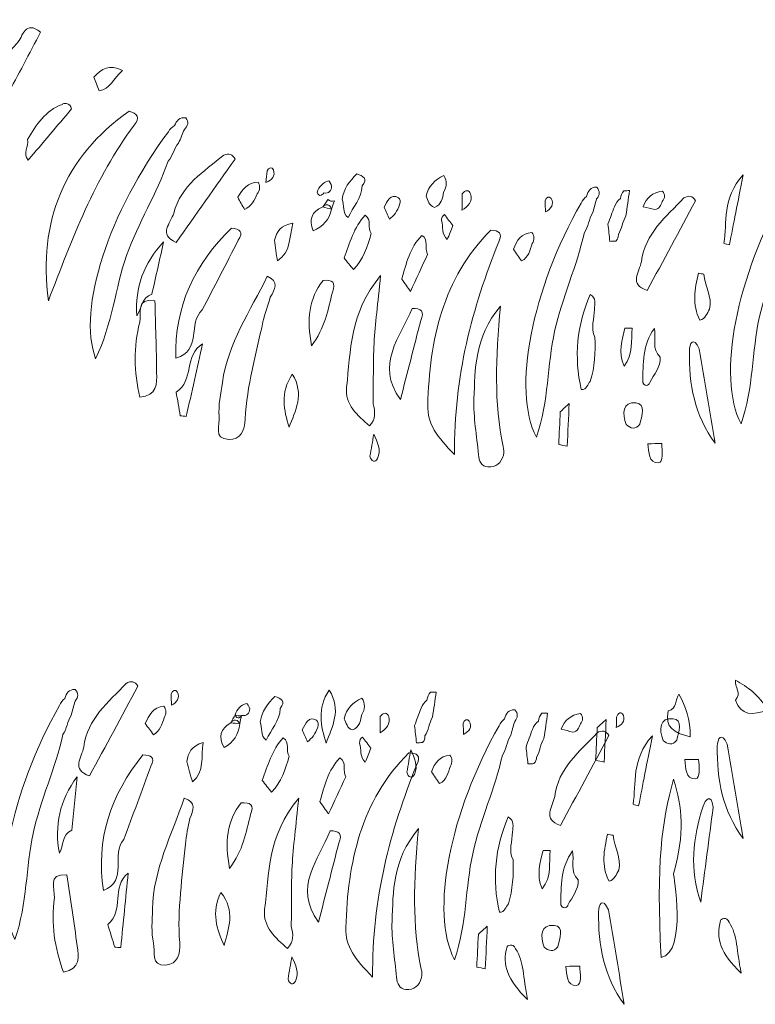
# Model space of a CAD drawing. Units: millimetres. Extents: x 20188 to 20797, y 10745 to 11507.
# Drawn here: x 20300 to 20341, y 11260 to 11314 of the extents above; entities that cross this region are included whole.
import ezdxf

# ---------------------------------------------------------------- set-up
doc = ezdxf.new("R2010")
doc.units = ezdxf.units.MM
doc.layers.add('Outline', color=254, linetype='Continuous', true_color=0xffc0fe)

msp = doc.modelspace()

# ---------------------------------------------------------------- linework, layer by layer
at = {"layer": 'Outline', "lineweight": 0}
for points, knots in [([(20299.724, 11312.683), (20298.733, 11311.665), (20298.113, 11310.448), (20297.694, 11309.072), (20298.588, 11308.662), (20298.88, 11309.26), (20299.17, 11309.793), (20299.804, 11310.958), (20300.413, 11312.136), (20301.033, 11313.309), (20300.166, 11314), (20300.074, 11313.073), (20299.724, 11312.683)], [0, 0, 0, 0, 1, 1, 1, 2, 2, 2, 3, 3, 3, 4, 4, 4, 4]), ([(20303.976, 11310.826), (20304.075, 11310.573), (20304.175, 11310.32), (20304.275, 11310.068), (20304.868, 11310.168), (20305.043, 11310.74), (20305.553, 11311.185), (20304.835, 11311.577), (20304.392, 11311.273), (20303.976, 11310.826)], [0, 0, 0, 0, 1, 1, 1, 2, 2, 2, 3, 3, 3, 3]), ([(20300.349, 11306.239), (20301.148, 11307.182), (20301.947, 11308.125), (20302.745, 11309.068), (20302.698, 11309.252), (20302.607, 11309.351), (20302.475, 11309.364), (20302.336, 11309.377), (20302.259, 11309.362), (20302.243, 11309.319), (20301.284, 11308.984), (20300.793, 11308.182), (20300.309, 11307.375), (20300.409, 11306.999), (20300.014, 11306.607), (20300.349, 11306.239)], [0, 0, 0, 0, 1, 1, 1, 2, 2, 2, 3, 3, 3, 4, 4, 4, 5, 5, 5, 5]), ([(20305.936, 11308.953), (20302.319, 11306.387), (20300.892, 11302.869), (20301.469, 11298.472), (20302.764, 11301.851), (20304.023, 11305.242), (20306.2, 11308.178), (20306.565, 11308.59), (20306.356, 11308.808), (20305.936, 11308.953)], [0, 0, 0, 0, 1, 1, 1, 2, 2, 2, 3, 3, 3, 3]), ([(20308.091, 11307.807), (20304.836, 11303.419), (20303.038, 11298.051), (20304.075, 11295.265), (20305.011, 11297.191), (20305.149, 11299.16), (20305.784, 11300.963), (20306.422, 11302.773), (20307.45, 11304.383), (20308.08, 11306.178), (20308.345, 11306.468), (20308.401, 11306.878), (20308.655, 11307.174), (20308.762, 11307.429), (20308.868, 11307.685), (20308.975, 11307.94), (20309.193, 11308.129), (20309.22, 11308.342), (20309.056, 11308.579), (20308.714, 11308.626), (20308.547, 11308.425), (20308.436, 11308.144), (20308.294, 11308.06), (20308.179, 11307.947), (20308.091, 11307.807)], [0, 0, 0, 0, 1, 1, 1, 2, 2, 2, 3, 3, 3, 4, 4, 4, 5, 5, 5, 6, 6, 6, 7, 7, 7, 8, 8, 8, 8]), ([(20311.151, 11306.517), (20310.054, 11305.6), (20308.773, 11304.84), (20308.393, 11303.307), (20308.224, 11302.75), (20307.514, 11302.151), (20308.52, 11301.687), (20309.605, 11303.22), (20310.689, 11304.753), (20311.773, 11306.286), (20311.642, 11306.568), (20311.435, 11306.645), (20311.151, 11306.517)], [0, 0, 0, 0, 1, 1, 1, 2, 2, 2, 3, 3, 3, 4, 4, 4, 4]), ([(20313.544, 11305.644), (20313.524, 11305.432), (20313.504, 11305.221), (20313.484, 11305.009), (20313.806, 11305.135), (20314.018, 11305.361), (20313.893, 11305.706), (20313.829, 11305.882), (20313.636, 11305.833), (20313.544, 11305.644)], [0, 0, 0, 0, 1, 1, 1, 2, 2, 2, 3, 3, 3, 3]), ([(20317.696, 11304.08), (20317.815, 11303.745), (20317.678, 11303.327), (20318.025, 11303.065), (20318.275, 11303.651), (20318.789, 11304.121), (20318.792, 11304.815), (20319.118, 11305.217), (20318.86, 11305.366), (20318.506, 11305.473), (20318.099, 11305.089), (20317.766, 11304.661), (20317.696, 11304.08)], [0, 0, 0, 0, 1, 1, 1, 2, 2, 2, 3, 3, 3, 4, 4, 4, 4]), ([(20342.185, 11304.597), (20339.488, 11299.847), (20338.355, 11294.3), (20339.723, 11291.66), (20340.418, 11293.686), (20340.316, 11295.657), (20340.727, 11297.523), (20341.14, 11299.398), (20341.965, 11301.121), (20342.372, 11302.979), (20342.6, 11303.299), (20342.605, 11303.713), (20342.821, 11304.038), (20342.896, 11304.304), (20342.972, 11304.57), (20343.047, 11304.837), (20343.24, 11305.051), (20343.24, 11305.266), (20343.049, 11305.481), (20342.704, 11305.486), (20342.563, 11305.266), (20342.486, 11304.974), (20342.356, 11304.873), (20342.255, 11304.747), (20342.185, 11304.597)], [0, 0, 0, 0, 1, 1, 1, 2, 2, 2, 3, 3, 3, 4, 4, 4, 5, 5, 5, 6, 6, 6, 7, 7, 7, 8, 8, 8, 8]), ([(20339.08, 11301.554), (20339.306, 11302.709), (20339.532, 11303.864), (20339.84, 11305.435), (20338.652, 11304.088), (20338.965, 11302.8), (20338.776, 11301.643), (20338.877, 11301.613), (20338.978, 11301.583), (20339.08, 11301.554)], [0, 0, 0, 0, 1, 1, 1, 2, 2, 2, 3, 3, 3, 3]), ([(20311.927, 11304.184), (20312.05, 11303.961), (20312.174, 11303.738), (20312.298, 11303.515), (20312.689, 11303.675), (20312.839, 11304.031), (20313.002, 11304.378), (20313.154, 11304.577), (20313.174, 11304.789), (20313.061, 11305.013), (20312.471, 11305.026), (20312.188, 11304.62), (20311.927, 11304.184)], [0, 0, 0, 0, 1, 1, 1, 2, 2, 2, 3, 3, 3, 4, 4, 4, 4]), ([(20316.664, 11304.429), (20316.955, 11304.383), (20317.099, 11304.544), (20317.11, 11304.801), (20317.115, 11304.902), (20316.961, 11305.108), (20316.932, 11305.098), (20316.621, 11305.002), (20316.42, 11304.775), (20316.304, 11304.473), (20316.367, 11304.323), (20316.441, 11304.266), (20316.527, 11304.303), (20316.614, 11304.34), (20316.66, 11304.382), (20316.664, 11304.429)], [0, 0, 0, 0, 1, 1, 1, 2, 2, 2, 3, 3, 3, 4, 4, 4, 5, 5, 5, 5]), ([(20323.307, 11305.388), (20322.807, 11305.157), (20322.451, 11304.8), (20322.323, 11304.247), (20322.462, 11304.028), (20322.463, 11303.704), (20322.793, 11303.63), (20323.18, 11303.782), (20323.237, 11304.13), (20323.295, 11304.477), (20323.489, 11304.778), (20323.493, 11305.082), (20323.307, 11305.388)], [0, 0, 0, 0, 1, 1, 1, 2, 2, 2, 3, 3, 3, 4, 4, 4, 4]), ([(20320.015, 11303.632), (20320.11, 11303.412), (20320.206, 11303.193), (20320.301, 11302.974), (20320.413, 11303.082), (20320.549, 11303.176), (20320.631, 11303.303), (20320.805, 11303.571), (20321.026, 11304.019), (20320.797, 11304.161), (20320.368, 11304.426), (20320.18, 11303.966), (20320.015, 11303.632)], [0, 0, 0, 0, 1, 1, 1, 2, 2, 2, 3, 3, 3, 4, 4, 4, 4]), ([(20324.322, 11304.377), (20324.318, 11304.073), (20324.315, 11303.77), (20324.31, 11303.466), (20324.645, 11303.677), (20324.913, 11303.959), (20324.786, 11304.372), (20324.713, 11304.61), (20324.483, 11304.599), (20324.322, 11304.377)], [0, 0, 0, 0, 1, 1, 1, 2, 2, 2, 3, 3, 3, 3]), ([(20330.885, 11303.862), (20328.187, 11299.111), (20327.054, 11293.564), (20328.422, 11290.924), (20329.117, 11292.95), (20329.015, 11294.922), (20329.426, 11296.788), (20329.84, 11298.662), (20330.664, 11300.385), (20331.071, 11302.244), (20331.299, 11302.563), (20331.304, 11302.977), (20331.52, 11303.302), (20331.596, 11303.568), (20331.671, 11303.835), (20331.746, 11304.101), (20331.939, 11304.315), (20331.939, 11304.53), (20331.748, 11304.745), (20331.403, 11304.751), (20331.262, 11304.53), (20331.186, 11304.238), (20331.055, 11304.137), (20330.954, 11304.012), (20330.885, 11303.862)], [0, 0, 0, 0, 1, 1, 1, 2, 2, 2, 3, 3, 3, 4, 4, 4, 5, 5, 5, 6, 6, 6, 7, 7, 7, 8, 8, 8, 8]), ([(20332.371, 11302.701), (20332.406, 11302.383), (20332.442, 11302.065), (20332.478, 11301.747), (20332.587, 11301.754), (20332.696, 11301.761), (20332.805, 11301.769), (20332.912, 11301.866), (20332.959, 11301.987), (20332.946, 11302.13), (20333.157, 11302.445), (20333.16, 11302.845), (20333.362, 11303.164), (20333.43, 11303.627), (20333.498, 11304.091), (20333.565, 11304.555), (20333.46, 11304.553), (20333.355, 11304.55), (20333.25, 11304.547), (20333.145, 11304.421), (20333.081, 11304.278), (20333.057, 11304.116), (20332.898, 11304), (20332.79, 11303.846), (20332.726, 11303.661), (20332.607, 11303.341), (20332.489, 11303.021), (20332.371, 11302.701)], [0, 0, 0, 0, 1, 1, 1, 2, 2, 2, 3, 3, 3, 4, 4, 4, 5, 5, 5, 6, 6, 6, 7, 7, 7, 8, 8, 8, 9, 9, 9, 9]), ([(20334.316, 11303.666), (20334.531, 11303.615), (20334.746, 11303.564), (20334.961, 11303.512), (20335.234, 11303.537), (20335.292, 11303.757), (20335.371, 11303.959), (20335.532, 11304.148), (20335.535, 11304.338), (20335.38, 11304.531), (20334.85, 11304.458), (20334.496, 11304.169), (20334.316, 11303.666)], [0, 0, 0, 0, 1, 1, 1, 2, 2, 2, 3, 3, 3, 4, 4, 4, 4]), ([(20316.619, 11303.651), (20316.005, 11303.396), (20315.834, 11302.962), (20316.089, 11302.335), (20316.629, 11302.58), (20316.996, 11302.946), (20317.1, 11303.534), (20317.03, 11303.715), (20316.936, 11303.792), (20316.817, 11303.767), (20316.696, 11303.741), (20316.63, 11303.703), (20316.619, 11303.651)], [0, 0, 0, 0, 1, 1, 1, 2, 2, 2, 3, 3, 3, 4, 4, 4, 4]), ([(20317.262, 11303.981), (20317.129, 11303.947), (20317.011, 11303.976), (20316.909, 11304.068), (20316.813, 11303.929), (20316.716, 11303.79), (20316.619, 11303.651), (20316.779, 11303.612), (20316.939, 11303.573), (20317.1, 11303.534), (20317.154, 11303.683), (20317.208, 11303.832), (20317.262, 11303.981)], [0, 0, 0, 0, 1, 1, 1, 2, 2, 2, 3, 3, 3, 4, 4, 4, 4]), ([(20328.9, 11303.986), (20328.908, 11303.784), (20328.915, 11303.583), (20328.923, 11303.381), (20329.235, 11303.542), (20329.417, 11303.793), (20329.233, 11304.119), (20329.144, 11304.276), (20328.955, 11304.188), (20328.9, 11303.986)], [0, 0, 0, 0, 1, 1, 1, 2, 2, 2, 3, 3, 3, 3]), ([(20336.567, 11304.15), (20335.589, 11303.106), (20334.411, 11302.197), (20334.22, 11300.629), (20334.119, 11300.055), (20333.487, 11299.375), (20334.543, 11299.036), (20335.432, 11300.689), (20336.322, 11302.343), (20337.212, 11303.996), (20337.048, 11304.261), (20336.833, 11304.312), (20336.567, 11304.15)], [0, 0, 0, 0, 1, 1, 1, 2, 2, 2, 3, 3, 3, 4, 4, 4, 4]), ([(20323.808, 11302.618), (20323.651, 11302.824), (20323.495, 11303.03), (20323.338, 11303.236), (20323.223, 11303.154), (20323.171, 11303.043), (20323.182, 11302.902), (20323.287, 11302.553), (20323.165, 11302.135), (20323.496, 11301.853), (20323.6, 11302.108), (20323.704, 11302.363), (20323.808, 11302.618)], [0, 0, 0, 0, 1, 1, 1, 2, 2, 2, 3, 3, 3, 4, 4, 4, 4]), ([(20313.948, 11301.821), (20314.004, 11301.436), (20314.06, 11301.052), (20314.116, 11300.667), (20314.881, 11301.167), (20314.746, 11301.976), (20314.976, 11302.751), (20314.277, 11302.662), (20314.087, 11302.266), (20313.948, 11301.821)], [0, 0, 0, 0, 1, 1, 1, 2, 2, 2, 3, 3, 3, 3]), ([(20317.798, 11300.833), (20317.972, 11300.618), (20318.145, 11300.403), (20318.319, 11300.188), (20318.861, 11300.745), (20319.09, 11301.455), (20319.294, 11302.177), (20319.065, 11302.477), (20319.353, 11302.944), (20318.965, 11303.192), (20318.322, 11302.531), (20318.124, 11301.651), (20317.798, 11300.833)], [0, 0, 0, 0, 1, 1, 1, 2, 2, 2, 3, 3, 3, 4, 4, 4, 4]), ([(20311.582, 11302.479), (20309.555, 11300.516), (20308.418, 11298.171), (20308.508, 11295.301), (20309.954, 11295.663), (20309.152, 11297.256), (20309.967, 11297.964), (20310.629, 11299.246), (20311.291, 11300.528), (20311.953, 11301.81), (20312.266, 11302.275), (20312.023, 11302.432), (20311.582, 11302.479)], [0, 0, 0, 0, 1, 1, 1, 2, 2, 2, 3, 3, 3, 4, 4, 4, 4]), ([(20325.896, 11302.362), (20323.227, 11299.687), (20322.531, 11296.311), (20322.419, 11292.71), (20322.387, 11291.65), (20322.917, 11290.968), (20323.9, 11289.963), (20323.855, 11294.319), (20324.878, 11298.068), (20326.337, 11301.716), (20326.589, 11302.203), (20326.343, 11302.352), (20325.896, 11302.362)], [0, 0, 0, 0, 1, 1, 1, 2, 2, 2, 3, 3, 3, 4, 4, 4, 4]), ([(20327.159, 11301.312), (20327.307, 11301.097), (20327.454, 11300.882), (20327.601, 11300.666), (20328.002, 11300.863), (20328.058, 11301.271), (20328.192, 11301.632), (20328.32, 11301.839), (20328.312, 11302.041), (20328.168, 11302.237), (20327.593, 11302.189), (20327.325, 11301.807), (20327.159, 11301.312)], [0, 0, 0, 0, 1, 1, 1, 2, 2, 2, 3, 3, 3, 4, 4, 4, 4]), ([(20306.349, 11297.644), (20306.628, 11298.039), (20306.603, 11298.647), (20307.184, 11298.831), (20307.4, 11299.794), (20307.616, 11300.758), (20307.832, 11301.721), (20306.72, 11300.548), (20306.243, 11299.191), (20306.349, 11297.644)], [0, 0, 0, 0, 1, 1, 1, 2, 2, 2, 3, 3, 3, 3]), ([(20320.984, 11299.665), (20321.144, 11299.438), (20321.305, 11299.211), (20321.465, 11298.985), (20321.78, 11299.667), (20322.095, 11300.349), (20322.41, 11301.031), (20322.222, 11301.356), (20322.495, 11301.818), (20322.097, 11302.08), (20321.426, 11301.413), (20321.235, 11300.525), (20320.984, 11299.665)], [0, 0, 0, 0, 1, 1, 1, 2, 2, 2, 3, 3, 3, 4, 4, 4, 4]), ([(20337.676, 11299.93), (20337.573, 11299.953), (20337.469, 11299.973), (20337.364, 11299.99), (20337.17, 11299.12), (20336.996, 11298.25), (20337.447, 11297.4), (20337.763, 11297.481), (20337.838, 11297.775), (20337.982, 11298.007), (20338.144, 11298.69), (20337.727, 11299.281), (20337.676, 11299.93)], [0, 0, 0, 0, 1, 1, 1, 2, 2, 2, 3, 3, 3, 4, 4, 4, 4]), ([(20313.556, 11299.823), (20312.629, 11297.909), (20311.385, 11296.128), (20311.077, 11293.954), (20310.989, 11293.33), (20310.833, 11292.689), (20310.905, 11292.078), (20310.956, 11291.644), (20310.541, 11290.832), (20311.43, 11290.802), (20312.088, 11290.78), (20312.313, 11291.287), (20312.341, 11291.939), (20312.419, 11293.769), (20312.94, 11295.526), (20313.319, 11297.306), (20313.417, 11297.768), (20313.587, 11298.215), (20313.724, 11298.67), (20313.976, 11299.099), (20314.219, 11299.527), (20313.556, 11299.823)], [0, 0, 0, 0, 1, 1, 1, 2, 2, 2, 3, 3, 3, 4, 4, 4, 5, 5, 5, 6, 6, 6, 7, 7, 7, 7]), ([(20316.634, 11299.592), (20315.85, 11298.578), (20315.728, 11297.439), (20315.998, 11295.974), (20316.751, 11296.978), (20316.913, 11297.98), (20317.155, 11298.947), (20317.375, 11299.48), (20317.145, 11299.65), (20316.634, 11299.592)], [0, 0, 0, 0, 1, 1, 1, 2, 2, 2, 3, 3, 3, 3]), ([(20319.407, 11292.781), (20319.42, 11293.893), (20319.395, 11295.006), (20319.455, 11296.115), (20319.515, 11297.207), (20319.661, 11298.294), (20319.816, 11299.857), (20318.082, 11297.777), (20318.169, 11295.683), (20317.937, 11293.701), (20317.823, 11292.736), (20318.544, 11292.135), (20319.2, 11291.556), (20319.558, 11291.916), (20319.521, 11292.342), (20319.407, 11292.781)], [0, 0, 0, 0, 1, 1, 1, 2, 2, 2, 3, 3, 3, 4, 4, 4, 5, 5, 5, 5]), ([(20306.515, 11297.282), (20306.149, 11295.909), (20306.204, 11294.545), (20306.512, 11293.14), (20307.492, 11293.22), (20307.454, 11293.884), (20307.446, 11294.491), (20307.429, 11295.817), (20307.383, 11297.143), (20307.349, 11298.469), (20306.255, 11298.647), (20306.629, 11297.793), (20306.515, 11297.282)], [0, 0, 0, 0, 1, 1, 1, 2, 2, 2, 3, 3, 3, 4, 4, 4, 4]), ([(20331.391, 11298.82), (20330.659, 11297.119), (20330.483, 11295.367), (20330.901, 11293.559), (20331.218, 11293.543), (20331.233, 11293.858), (20331.396, 11294.01), (20331.643, 11294.81), (20331.694, 11295.629), (20331.652, 11296.459), (20331.388, 11296.965), (20331.625, 11297.481), (20331.625, 11297.993), (20331.645, 11298.297), (20331.746, 11298.623), (20331.391, 11298.82)], [0, 0, 0, 0, 1, 1, 1, 2, 2, 2, 3, 3, 3, 4, 4, 4, 5, 5, 5, 5]), ([(20321.549, 11298.047), (20320.926, 11296.452), (20319.49, 11294.971), (20320.909, 11293.006), (20321.294, 11294.504), (20321.662, 11295.936), (20322.03, 11297.368), (20322.253, 11297.866), (20322.065, 11298.073), (20321.549, 11298.047)], [0, 0, 0, 0, 1, 1, 1, 2, 2, 2, 3, 3, 3, 3]), ([(20326.429, 11298.174), (20324.964, 11296.388), (20325.042, 11294.683), (20324.972, 11293.057), (20324.928, 11292.031), (20325.132, 11290.994), (20325.217, 11289.962), (20325.246, 11289.614), (20325.389, 11289.314), (20325.742, 11289.284), (20326.182, 11289.246), (20326.489, 11289.51), (20326.601, 11289.941), (20326.639, 11290.088), (20326.619, 11290.261), (20326.587, 11290.413), (20326.07, 11292.826), (20326.174, 11295.269), (20326.429, 11298.174)], [0, 0, 0, 0, 1, 1, 1, 2, 2, 2, 3, 3, 3, 4, 4, 4, 5, 5, 5, 6, 6, 6, 6]), ([(20333.705, 11296.96), (20333.574, 11296.962), (20333.443, 11296.962), (20333.311, 11296.961), (20333.165, 11296.305), (20332.922, 11295.654), (20333.26, 11294.846), (20333.809, 11295.539), (20333.633, 11296.279), (20333.705, 11296.96)], [0, 0, 0, 0, 1, 1, 1, 2, 2, 2, 3, 3, 3, 3]), ([(20335.26, 11295.35), (20334.756, 11295.8), (20335.055, 11296.414), (20334.937, 11296.943), (20334.278, 11296.043), (20334.314, 11294.993), (20334.292, 11293.956), (20334.379, 11293.81), (20334.466, 11293.761), (20334.554, 11293.809), (20334.637, 11293.855), (20334.681, 11293.903), (20334.686, 11293.955), (20334.919, 11294.403), (20335.278, 11294.799), (20335.26, 11295.35)], [0, 0, 0, 0, 1, 1, 1, 2, 2, 2, 3, 3, 3, 4, 4, 4, 5, 5, 5, 5]), ([(20338.289, 11290.591), (20337.998, 11292.332), (20337.707, 11294.073), (20337.416, 11295.815), (20337.078, 11296.555), (20336.876, 11296.076), (20336.869, 11295.706), (20336.834, 11293.867), (20337.163, 11292.114), (20338.289, 11290.591)], [0, 0, 0, 0, 1, 1, 1, 2, 2, 2, 3, 3, 3, 3]), ([(20309.981, 11296.084), (20308.949, 11295.496), (20309.528, 11294.025), (20308.522, 11293.422), (20308.598, 11292.986), (20308.673, 11292.551), (20308.749, 11292.115), (20308.859, 11292.101), (20308.97, 11292.087), (20309.081, 11292.072), (20309.381, 11293.41), (20309.681, 11294.747), (20309.981, 11296.084)], [0, 0, 0, 0, 1, 1, 1, 2, 2, 2, 3, 3, 3, 4, 4, 4, 4]), ([(20314.76, 11291.477), (20315.097, 11292.38), (20315.633, 11293.293), (20314.938, 11294.411), (20314.247, 11293.37), (20314.475, 11292.424), (20314.76, 11291.477)], [0, 0, 0, 0, 1, 1, 1, 2, 2, 2, 2]), ([(20334.132, 11291.642), (20334.227, 11292.082), (20334.499, 11292.773), (20333.925, 11292.827), (20333.172, 11292.897), (20333.148, 11292.226), (20333.371, 11291.626), (20333.63, 11291.411), (20333.885, 11291.327), (20334.132, 11291.642)], [0, 0, 0, 0, 1, 1, 1, 2, 2, 2, 3, 3, 3, 3]), ([(20329.652, 11290.525), (20329.808, 11290.492), (20329.964, 11290.459), (20330.121, 11290.426), (20330.158, 11291.213), (20330.196, 11292), (20330.234, 11292.787), (20330.069, 11292.637), (20329.904, 11292.486), (20329.739, 11292.336), (20329.71, 11291.732), (20329.681, 11291.129), (20329.652, 11290.525)], [0, 0, 0, 0, 1, 1, 1, 2, 2, 2, 3, 3, 3, 4, 4, 4, 4]), ([(20319.436, 11291.097), (20319.367, 11290.688), (20319.298, 11290.28), (20319.228, 11289.871), (20319.295, 11289.583), (20319.519, 11289.49), (20319.639, 11289.745), (20319.857, 11290.205), (20319.65, 11290.666), (20319.436, 11291.097)], [0, 0, 0, 0, 1, 1, 1, 2, 2, 2, 3, 3, 3, 3]), ([(20335.338, 11290.578), (20335.085, 11290.573), (20334.831, 11290.569), (20334.577, 11290.563), (20334.636, 11290.118), (20334.597, 11289.478), (20335.164, 11289.507), (20335.459, 11289.523), (20335.365, 11290.189), (20335.338, 11290.578)], [0, 0, 0, 0, 1, 1, 1, 2, 2, 2, 3, 3, 3, 3]), ([(20305.765, 11277.325), (20304.787, 11276.282), (20303.609, 11275.372), (20303.418, 11273.804), (20303.317, 11273.231), (20302.685, 11272.55), (20303.741, 11272.211), (20304.631, 11273.865), (20305.52, 11275.518), (20306.41, 11277.172), (20306.246, 11277.436), (20306.031, 11277.488), (20305.765, 11277.325)], [0, 0, 0, 0, 1, 1, 1, 2, 2, 2, 3, 3, 3, 4, 4, 4, 4]), ([(20339.412, 11277.499), (20339.368, 11277.132), (20339.765, 11276.768), (20339.417, 11276.4), (20339.741, 11275.513), (20340.329, 11275.565), (20341.211, 11275.852), (20340.689, 11276.686), (20340.09, 11277.134), (20339.412, 11277.499)], [0, 0, 0, 0, 1, 1, 1, 2, 2, 2, 3, 3, 3, 3]), ([(20302.081, 11276.11), (20299.383, 11271.359), (20298.25, 11265.812), (20299.619, 11263.172), (20300.313, 11265.198), (20300.211, 11267.17), (20300.623, 11269.036), (20301.036, 11270.91), (20301.86, 11272.633), (20302.267, 11274.492), (20302.495, 11274.811), (20302.501, 11275.225), (20302.717, 11275.55), (20302.792, 11275.817), (20302.867, 11276.083), (20302.942, 11276.349), (20303.135, 11276.563), (20303.136, 11276.778), (20302.944, 11276.994), (20302.599, 11276.999), (20302.458, 11276.778), (20302.382, 11276.487), (20302.251, 11276.385), (20302.151, 11276.26), (20302.081, 11276.11)], [0, 0, 0, 0, 1, 1, 1, 2, 2, 2, 3, 3, 3, 4, 4, 4, 5, 5, 5, 6, 6, 6, 7, 7, 7, 8, 8, 8, 8]), ([(20308.246, 11276.75), (20308.252, 11276.537), (20308.258, 11276.325), (20308.264, 11276.112), (20308.568, 11276.276), (20308.751, 11276.527), (20308.585, 11276.854), (20308.5, 11277.02), (20308.314, 11276.949), (20308.246, 11276.75)], [0, 0, 0, 0, 1, 1, 1, 2, 2, 2, 3, 3, 3, 3]), ([(20313.171, 11275.203), (20313.29, 11274.867), (20313.153, 11274.449), (20313.5, 11274.188), (20313.75, 11274.773), (20314.264, 11275.243), (20314.267, 11275.937), (20314.593, 11276.34), (20314.335, 11276.489), (20313.981, 11276.596), (20313.573, 11276.211), (20313.24, 11275.783), (20313.171, 11275.203)], [0, 0, 0, 0, 1, 1, 1, 2, 2, 2, 3, 3, 3, 4, 4, 4, 4]), ([(20316.8, 11274.025), (20317.138, 11274.928), (20317.673, 11275.841), (20316.978, 11276.958), (20316.287, 11275.918), (20316.516, 11274.972), (20316.8, 11274.025)], [0, 0, 0, 0, 1, 1, 1, 2, 2, 2, 2]), ([(20321.691, 11274.989), (20321.726, 11274.671), (20321.762, 11274.353), (20321.798, 11274.035), (20321.907, 11274.042), (20322.016, 11274.049), (20322.125, 11274.056), (20322.232, 11274.153), (20322.279, 11274.274), (20322.266, 11274.418), (20322.477, 11274.733), (20322.48, 11275.132), (20322.682, 11275.451), (20322.75, 11275.915), (20322.817, 11276.379), (20322.885, 11276.843), (20322.78, 11276.84), (20322.675, 11276.837), (20322.57, 11276.835), (20322.465, 11276.709), (20322.401, 11276.565), (20322.377, 11276.404), (20322.218, 11276.287), (20322.11, 11276.134), (20322.046, 11275.949), (20321.927, 11275.629), (20321.809, 11275.309), (20321.691, 11274.989)], [0, 0, 0, 0, 1, 1, 1, 2, 2, 2, 3, 3, 3, 4, 4, 4, 5, 5, 5, 6, 6, 6, 7, 7, 7, 8, 8, 8, 9, 9, 9, 9]), ([(20336.295, 11276.725), (20336.059, 11276.441), (20336.194, 11275.919), (20335.702, 11275.8), (20335.492, 11274.88), (20336.013, 11274.604), (20336.91, 11274.365), (20336.925, 11275.349), (20336.666, 11276.05), (20336.295, 11276.725)], [0, 0, 0, 0, 1, 1, 1, 2, 2, 2, 3, 3, 3, 3]), ([(20306.818, 11275.104), (20306.968, 11274.898), (20307.118, 11274.691), (20307.268, 11274.485), (20307.636, 11274.692), (20307.742, 11275.064), (20307.862, 11275.427), (20307.989, 11275.644), (20307.983, 11275.856), (20307.843, 11276.065), (20307.256, 11276.006), (20307.025, 11275.568), (20306.818, 11275.104)], [0, 0, 0, 0, 1, 1, 1, 2, 2, 2, 3, 3, 3, 4, 4, 4, 4]), ([(20312.139, 11275.551), (20312.43, 11275.505), (20312.573, 11275.667), (20312.585, 11275.924), (20312.589, 11276.025), (20312.436, 11276.23), (20312.407, 11276.221), (20312.096, 11276.125), (20311.895, 11275.897), (20311.778, 11275.595), (20311.841, 11275.445), (20311.916, 11275.389), (20312.002, 11275.426), (20312.088, 11275.463), (20312.134, 11275.504), (20312.139, 11275.551)], [0, 0, 0, 0, 1, 1, 1, 2, 2, 2, 3, 3, 3, 4, 4, 4, 5, 5, 5, 5]), ([(20318.782, 11276.511), (20318.281, 11276.28), (20317.926, 11275.923), (20317.798, 11275.37), (20317.937, 11275.151), (20317.937, 11274.826), (20318.268, 11274.753), (20318.654, 11274.905), (20318.712, 11275.253), (20318.77, 11275.6), (20318.963, 11275.901), (20318.968, 11276.205), (20318.782, 11276.511)], [0, 0, 0, 0, 1, 1, 1, 2, 2, 2, 3, 3, 3, 4, 4, 4, 4]), ([(20312.139, 11275.551), (20312.011, 11275.501), (20311.89, 11275.516), (20311.778, 11275.595), (20311.699, 11275.445), (20311.62, 11275.295), (20311.54, 11275.145), (20311.704, 11275.126), (20311.868, 11275.107), (20312.032, 11275.088), (20312.068, 11275.242), (20312.103, 11275.397), (20312.139, 11275.551)], [0, 0, 0, 0, 1, 1, 1, 2, 2, 2, 3, 3, 3, 4, 4, 4, 4]), ([(20315.49, 11274.754), (20315.585, 11274.535), (20315.68, 11274.316), (20315.776, 11274.096), (20315.888, 11274.205), (20316.023, 11274.298), (20316.106, 11274.426), (20316.28, 11274.694), (20316.5, 11275.142), (20316.272, 11275.283), (20315.842, 11275.548), (20315.654, 11275.089), (20315.49, 11274.754)], [0, 0, 0, 0, 1, 1, 1, 2, 2, 2, 3, 3, 3, 4, 4, 4, 4]), ([(20319.797, 11275.5), (20319.793, 11275.196), (20319.789, 11274.893), (20319.785, 11274.589), (20320.119, 11274.8), (20320.388, 11275.082), (20320.261, 11275.494), (20320.188, 11275.733), (20319.957, 11275.721), (20319.797, 11275.5)], [0, 0, 0, 0, 1, 1, 1, 2, 2, 2, 3, 3, 3, 3]), ([(20326.359, 11274.984), (20323.661, 11270.234), (20322.528, 11264.687), (20323.897, 11262.047), (20324.591, 11264.073), (20324.49, 11266.044), (20324.901, 11267.91), (20325.314, 11269.785), (20326.138, 11271.508), (20326.545, 11273.366), (20326.774, 11273.686), (20326.779, 11274.1), (20326.995, 11274.425), (20327.07, 11274.691), (20327.145, 11274.957), (20327.22, 11275.224), (20327.413, 11275.438), (20327.414, 11275.653), (20327.222, 11275.868), (20326.878, 11275.873), (20326.737, 11275.653), (20326.66, 11275.361), (20326.529, 11275.26), (20326.429, 11275.134), (20326.359, 11274.984)], [0, 0, 0, 0, 1, 1, 1, 2, 2, 2, 3, 3, 3, 4, 4, 4, 5, 5, 5, 6, 6, 6, 7, 7, 7, 8, 8, 8, 8]), ([(20327.845, 11273.824), (20327.881, 11273.506), (20327.917, 11273.188), (20327.953, 11272.87), (20328.062, 11272.877), (20328.171, 11272.884), (20328.28, 11272.891), (20328.387, 11272.989), (20328.434, 11273.109), (20328.421, 11273.253), (20328.632, 11273.568), (20328.634, 11273.967), (20328.837, 11274.286), (20328.905, 11274.75), (20328.972, 11275.214), (20329.04, 11275.678), (20328.935, 11275.675), (20328.83, 11275.673), (20328.725, 11275.67), (20328.62, 11275.544), (20328.556, 11275.401), (20328.532, 11275.239), (20328.373, 11275.123), (20328.265, 11274.969), (20328.2, 11274.784), (20328.082, 11274.464), (20327.964, 11274.144), (20327.845, 11273.824)], [0, 0, 0, 0, 1, 1, 1, 2, 2, 2, 3, 3, 3, 4, 4, 4, 5, 5, 5, 6, 6, 6, 7, 7, 7, 8, 8, 8, 9, 9, 9, 9]), ([(20329.791, 11274.788), (20330.006, 11274.737), (20330.221, 11274.686), (20330.436, 11274.635), (20330.708, 11274.659), (20330.767, 11274.88), (20330.846, 11275.082), (20331.006, 11275.27), (20331.009, 11275.461), (20330.855, 11275.654), (20330.325, 11275.581), (20329.971, 11275.292), (20329.791, 11274.788)], [0, 0, 0, 0, 1, 1, 1, 2, 2, 2, 3, 3, 3, 4, 4, 4, 4]), ([(20332.843, 11275.457), (20332.84, 11275.266), (20332.837, 11275.076), (20332.834, 11274.885), (20333.112, 11275.019), (20333.35, 11275.24), (20333.227, 11275.541), (20333.103, 11275.842), (20332.933, 11275.678), (20332.843, 11275.457)], [0, 0, 0, 0, 1, 1, 1, 2, 2, 2, 3, 3, 3, 3]), ([(20311.54, 11275.146), (20310.962, 11274.817), (20310.845, 11274.366), (20311.174, 11273.775), (20311.68, 11274.083), (20312, 11274.491), (20312.032, 11275.088), (20311.941, 11275.259), (20311.838, 11275.324), (20311.723, 11275.284), (20311.606, 11275.244), (20311.546, 11275.198), (20311.54, 11275.146)], [0, 0, 0, 0, 1, 1, 1, 2, 2, 2, 3, 3, 3, 4, 4, 4, 4]), ([(20324.374, 11275.109), (20324.382, 11274.907), (20324.39, 11274.705), (20324.398, 11274.504), (20324.709, 11274.664), (20324.892, 11274.916), (20324.707, 11275.242), (20324.618, 11275.399), (20324.43, 11275.31), (20324.374, 11275.109)], [0, 0, 0, 0, 1, 1, 1, 2, 2, 2, 3, 3, 3, 3]), ([(20331.692, 11273.073), (20331.848, 11273.04), (20332.005, 11273.007), (20332.161, 11272.974), (20332.199, 11273.761), (20332.236, 11274.548), (20332.274, 11275.335), (20332.109, 11275.184), (20331.944, 11275.034), (20331.779, 11274.883), (20331.75, 11274.28), (20331.721, 11273.676), (20331.692, 11273.073)], [0, 0, 0, 0, 1, 1, 1, 2, 2, 2, 3, 3, 3, 4, 4, 4, 4]), ([(20336.172, 11274.189), (20336.268, 11274.63), (20336.539, 11275.32), (20335.965, 11275.374), (20335.212, 11275.444), (20335.189, 11274.774), (20335.412, 11274.173), (20335.67, 11273.958), (20335.925, 11273.874), (20336.172, 11274.189)], [0, 0, 0, 0, 1, 1, 1, 2, 2, 2, 3, 3, 3, 3]), ([(20331.779, 11274.591), (20330.801, 11273.548), (20329.622, 11272.638), (20329.431, 11271.07), (20329.331, 11270.497), (20328.699, 11269.816), (20329.754, 11269.477), (20330.644, 11271.131), (20331.534, 11272.784), (20332.424, 11274.438), (20332.26, 11274.702), (20332.045, 11274.754), (20331.779, 11274.591)], [0, 0, 0, 0, 1, 1, 1, 2, 2, 2, 3, 3, 3, 4, 4, 4, 4]), ([(20334.064, 11270.552), (20334.29, 11271.707), (20334.517, 11272.862), (20334.824, 11274.434), (20333.636, 11273.086), (20333.95, 11271.798), (20333.76, 11270.641), (20333.861, 11270.611), (20333.963, 11270.582), (20334.064, 11270.552)], [0, 0, 0, 0, 1, 1, 1, 2, 2, 2, 3, 3, 3, 3]), ([(20339.836, 11268.749), (20339.544, 11270.49), (20339.251, 11272.231), (20338.958, 11273.972), (20338.62, 11274.712), (20338.419, 11274.233), (20338.412, 11273.862), (20338.378, 11272.024), (20338.709, 11270.271), (20339.836, 11268.749)], [0, 0, 0, 0, 1, 1, 1, 2, 2, 2, 3, 3, 3, 3]), ([(20309.111, 11273.004), (20309.214, 11272.629), (20309.316, 11272.255), (20309.418, 11271.88), (20310.117, 11272.468), (20309.885, 11273.255), (20310.019, 11274.053), (20309.336, 11273.879), (20309.195, 11273.463), (20309.111, 11273.004)], [0, 0, 0, 0, 1, 1, 1, 2, 2, 2, 3, 3, 3, 3]), ([(20313.273, 11271.956), (20313.446, 11271.741), (20313.62, 11271.526), (20313.794, 11271.311), (20314.336, 11271.868), (20314.565, 11272.578), (20314.768, 11273.3), (20314.54, 11273.599), (20314.828, 11274.066), (20314.44, 11274.315), (20313.796, 11273.654), (20313.598, 11272.774), (20313.273, 11271.956)], [0, 0, 0, 0, 1, 1, 1, 2, 2, 2, 3, 3, 3, 4, 4, 4, 4]), ([(20319.282, 11273.741), (20319.126, 11273.947), (20318.969, 11274.153), (20318.813, 11274.359), (20318.697, 11274.277), (20318.645, 11274.165), (20318.656, 11274.025), (20318.762, 11273.675), (20318.64, 11273.258), (20318.97, 11272.976), (20319.074, 11273.231), (20319.178, 11273.486), (20319.282, 11273.741)], [0, 0, 0, 0, 1, 1, 1, 2, 2, 2, 3, 3, 3, 4, 4, 4, 4]), ([(20306.683, 11273.37), (20304.91, 11271.175), (20304.066, 11268.71), (20304.505, 11265.872), (20305.896, 11266.407), (20304.906, 11267.891), (20305.629, 11268.692), (20306.13, 11270.045), (20306.632, 11271.398), (20307.133, 11272.751), (20307.387, 11273.251), (20307.127, 11273.377), (20306.683, 11273.37)], [0, 0, 0, 0, 1, 1, 1, 2, 2, 2, 3, 3, 3, 4, 4, 4, 4]), ([(20321.37, 11273.485), (20318.702, 11270.81), (20318.006, 11267.434), (20317.894, 11263.833), (20317.861, 11262.773), (20318.392, 11262.09), (20319.375, 11261.086), (20319.33, 11265.442), (20320.352, 11269.191), (20321.812, 11272.838), (20322.063, 11273.326), (20321.818, 11273.474), (20321.37, 11273.485)], [0, 0, 0, 0, 1, 1, 1, 2, 2, 2, 3, 3, 3, 4, 4, 4, 4]), ([(20321.476, 11273.644), (20321.407, 11273.236), (20321.338, 11272.827), (20321.269, 11272.419), (20321.335, 11272.131), (20321.559, 11272.037), (20321.68, 11272.293), (20321.897, 11272.752), (20321.69, 11273.214), (20321.476, 11273.644)], [0, 0, 0, 0, 1, 1, 1, 2, 2, 2, 3, 3, 3, 3]), ([(20322.634, 11272.435), (20322.781, 11272.22), (20322.928, 11272.004), (20323.075, 11271.789), (20323.477, 11271.985), (20323.533, 11272.394), (20323.667, 11272.754), (20323.795, 11272.961), (20323.787, 11273.163), (20323.643, 11273.36), (20323.068, 11273.312), (20322.8, 11272.929), (20322.634, 11272.435)], [0, 0, 0, 0, 1, 1, 1, 2, 2, 2, 3, 3, 3, 4, 4, 4, 4]), ([(20316.459, 11270.788), (20316.619, 11270.561), (20316.779, 11270.334), (20316.94, 11270.108), (20317.255, 11270.79), (20317.57, 11271.472), (20317.885, 11272.154), (20317.696, 11272.478), (20317.969, 11272.941), (20317.571, 11273.203), (20316.9, 11272.536), (20316.71, 11271.648), (20316.459, 11270.788)], [0, 0, 0, 0, 1, 1, 1, 2, 2, 2, 3, 3, 3, 4, 4, 4, 4]), ([(20337.379, 11273.125), (20337.125, 11273.121), (20336.871, 11273.116), (20336.618, 11273.11), (20336.676, 11272.665), (20336.637, 11272.026), (20337.204, 11272.055), (20337.499, 11272.07), (20337.406, 11272.737), (20337.379, 11273.125)], [0, 0, 0, 0, 1, 1, 1, 2, 2, 2, 3, 3, 3, 3]), ([(20302.077, 11267.935), (20302.305, 11268.361), (20302.207, 11268.962), (20302.761, 11269.214), (20302.858, 11270.197), (20302.956, 11271.18), (20303.053, 11272.162), (20302.092, 11270.862), (20301.784, 11269.457), (20302.077, 11267.935)], [0, 0, 0, 0, 1, 1, 1, 2, 2, 2, 3, 3, 3, 3]), ([(20337.495, 11265.235), (20337.724, 11266.986), (20337.953, 11268.736), (20338.182, 11270.487), (20338.074, 11271.293), (20337.741, 11270.894), (20337.627, 11270.541), (20337.058, 11268.793), (20336.862, 11267.02), (20337.495, 11265.235)], [0, 0, 0, 0, 1, 1, 1, 2, 2, 2, 3, 3, 3, 3]), ([(20308.966, 11270.974), (20308.277, 11268.961), (20307.259, 11267.042), (20307.218, 11264.847), (20307.206, 11264.217), (20307.13, 11263.561), (20307.275, 11262.964), (20307.378, 11262.54), (20307.066, 11261.682), (20307.951, 11261.761), (20308.607, 11261.819), (20308.769, 11262.35), (20308.717, 11263), (20308.573, 11264.826), (20308.876, 11266.634), (20309.036, 11268.446), (20309.077, 11268.917), (20309.192, 11269.382), (20309.272, 11269.849), (20309.471, 11270.306), (20309.66, 11270.76), (20308.966, 11270.974)], [0, 0, 0, 0, 1, 1, 1, 2, 2, 2, 3, 3, 3, 4, 4, 4, 5, 5, 5, 6, 6, 6, 7, 7, 7, 7]), ([(20312.109, 11270.715), (20311.324, 11269.701), (20311.203, 11268.562), (20311.472, 11267.097), (20312.226, 11268.1), (20312.387, 11269.102), (20312.63, 11270.07), (20312.849, 11270.603), (20312.62, 11270.773), (20312.109, 11270.715)], [0, 0, 0, 0, 1, 1, 1, 2, 2, 2, 3, 3, 3, 3]), ([(20314.882, 11263.904), (20314.894, 11265.016), (20314.869, 11266.129), (20314.93, 11267.238), (20314.989, 11268.33), (20315.135, 11269.417), (20315.29, 11270.98), (20313.556, 11268.9), (20313.644, 11266.806), (20313.411, 11264.824), (20313.298, 11263.859), (20314.019, 11263.258), (20314.674, 11262.679), (20315.033, 11263.038), (20314.995, 11263.465), (20314.882, 11263.904)], [0, 0, 0, 0, 1, 1, 1, 2, 2, 2, 3, 3, 3, 4, 4, 4, 5, 5, 5, 5]), ([(20326.865, 11269.943), (20326.134, 11268.242), (20325.958, 11266.489), (20326.376, 11264.681), (20326.693, 11264.665), (20326.708, 11264.98), (20326.871, 11265.133), (20327.118, 11265.932), (20327.169, 11266.752), (20327.127, 11267.582), (20326.863, 11268.088), (20327.1, 11268.604), (20327.099, 11269.116), (20327.12, 11269.419), (20327.22, 11269.746), (20326.865, 11269.943)], [0, 0, 0, 0, 1, 1, 1, 2, 2, 2, 3, 3, 3, 4, 4, 4, 5, 5, 5, 5]), ([(20317.023, 11269.17), (20316.4, 11267.574), (20314.965, 11266.094), (20316.384, 11264.129), (20316.769, 11265.627), (20317.137, 11267.059), (20317.504, 11268.491), (20317.728, 11268.989), (20317.54, 11269.196), (20317.023, 11269.17)], [0, 0, 0, 0, 1, 1, 1, 2, 2, 2, 3, 3, 3, 3]), ([(20321.904, 11269.297), (20320.439, 11267.511), (20320.517, 11265.806), (20320.447, 11264.179), (20320.403, 11263.153), (20320.606, 11262.117), (20320.692, 11261.085), (20320.72, 11260.736), (20320.864, 11260.436), (20321.217, 11260.406), (20321.657, 11260.369), (20321.963, 11260.632), (20322.076, 11261.064), (20322.114, 11261.211), (20322.094, 11261.383), (20322.061, 11261.536), (20321.545, 11263.949), (20321.649, 11266.392), (20321.904, 11269.297)], [0, 0, 0, 0, 1, 1, 1, 2, 2, 2, 3, 3, 3, 4, 4, 4, 5, 5, 5, 6, 6, 6, 6]), ([(20332.66, 11268.928), (20332.557, 11268.951), (20332.453, 11268.971), (20332.349, 11268.988), (20332.154, 11268.118), (20331.981, 11267.248), (20332.432, 11266.399), (20332.748, 11266.48), (20332.822, 11266.773), (20332.967, 11267.005), (20333.129, 11267.688), (20332.711, 11268.279), (20332.66, 11268.928)], [0, 0, 0, 0, 1, 1, 1, 2, 2, 2, 3, 3, 3, 4, 4, 4, 4]), ([(20329.18, 11268.082), (20329.049, 11268.084), (20328.917, 11268.085), (20328.786, 11268.084), (20328.64, 11267.428), (20328.397, 11266.777), (20328.735, 11265.969), (20329.284, 11266.661), (20329.107, 11267.402), (20329.18, 11268.082)], [0, 0, 0, 0, 1, 1, 1, 2, 2, 2, 3, 3, 3, 3]), ([(20330.735, 11266.473), (20330.23, 11266.923), (20330.53, 11267.536), (20330.412, 11268.065), (20329.753, 11267.166), (20329.788, 11266.116), (20329.766, 11265.079), (20329.853, 11264.933), (20329.941, 11264.884), (20330.029, 11264.932), (20330.111, 11264.977), (20330.156, 11265.026), (20330.161, 11265.077), (20330.394, 11265.525), (20330.753, 11265.921), (20330.735, 11266.473)], [0, 0, 0, 0, 1, 1, 1, 2, 2, 2, 3, 3, 3, 4, 4, 4, 5, 5, 5, 5]), ([(20301.795, 11265.472), (20301.598, 11264.064), (20301.819, 11262.717), (20302.295, 11261.359), (20303.258, 11261.558), (20303.14, 11262.213), (20303.058, 11262.814), (20302.88, 11264.128), (20302.674, 11265.439), (20302.479, 11266.751), (20301.372, 11266.795), (20301.846, 11265.993), (20301.795, 11265.472)], [0, 0, 0, 0, 1, 1, 1, 2, 2, 2, 3, 3, 3, 4, 4, 4, 4]), ([(20305.871, 11266.828), (20304.918, 11266.118), (20305.672, 11264.729), (20304.747, 11264.008), (20304.875, 11263.585), (20305.003, 11263.162), (20305.13, 11262.739), (20305.242, 11262.738), (20305.353, 11262.737), (20305.465, 11262.737), (20305.6, 11264.1), (20305.736, 11265.464), (20305.871, 11266.828)], [0, 0, 0, 0, 1, 1, 1, 2, 2, 2, 3, 3, 3, 4, 4, 4, 4]), ([(20311.175, 11262.836), (20311.4, 11263.773), (20311.82, 11264.745), (20310.995, 11265.769), (20310.435, 11264.653), (20310.777, 11263.741), (20311.175, 11262.836)], [0, 0, 0, 0, 1, 1, 1, 2, 2, 2, 2]), ([(20333.273, 11259.589), (20332.982, 11261.331), (20332.692, 11263.072), (20332.401, 11264.813), (20332.063, 11265.553), (20331.861, 11265.074), (20331.854, 11264.704), (20331.818, 11262.866), (20332.148, 11261.113), (20333.273, 11259.589)], [0, 0, 0, 0, 1, 1, 1, 2, 2, 2, 3, 3, 3, 3]), ([(20338.593, 11264.226), (20338.31, 11263.226), (20338.597, 11262.413), (20339.731, 11261.314), (20339.462, 11262.582), (20339.542, 11263.395), (20339.063, 11264.127), (20338.987, 11264.285), (20338.893, 11264.353), (20338.779, 11264.329), (20338.66, 11264.305), (20338.598, 11264.27), (20338.593, 11264.226)], [0, 0, 0, 0, 1, 1, 1, 2, 2, 2, 3, 3, 3, 4, 4, 4, 4]), ([(20325.126, 11261.648), (20325.283, 11261.615), (20325.439, 11261.582), (20325.596, 11261.549), (20325.633, 11262.336), (20325.671, 11263.123), (20325.708, 11263.91), (20325.543, 11263.76), (20325.378, 11263.609), (20325.214, 11263.459), (20325.184, 11262.855), (20325.155, 11262.251), (20325.126, 11261.648)], [0, 0, 0, 0, 1, 1, 1, 2, 2, 2, 3, 3, 3, 4, 4, 4, 4]), ([(20329.607, 11262.765), (20329.702, 11263.205), (20329.974, 11263.896), (20329.399, 11263.949), (20328.646, 11264.02), (20328.623, 11263.349), (20328.846, 11262.748), (20329.104, 11262.534), (20329.36, 11262.449), (20329.607, 11262.765)], [0, 0, 0, 0, 1, 1, 1, 2, 2, 2, 3, 3, 3, 3]), ([(20326.799, 11262.761), (20326.516, 11261.761), (20326.802, 11260.948), (20327.936, 11259.849), (20327.667, 11261.117), (20327.748, 11261.93), (20327.268, 11262.662), (20327.193, 11262.82), (20327.098, 11262.888), (20326.984, 11262.865), (20326.865, 11262.84), (20326.803, 11262.805), (20326.799, 11262.761)], [0, 0, 0, 0, 1, 1, 1, 2, 2, 2, 3, 3, 3, 4, 4, 4, 4]), ([(20314.911, 11262.22), (20314.841, 11261.811), (20314.772, 11261.403), (20314.703, 11260.994), (20314.77, 11260.706), (20314.993, 11260.612), (20315.114, 11260.868), (20315.331, 11261.328), (20315.124, 11261.789), (20314.911, 11262.22)], [0, 0, 0, 0, 1, 1, 1, 2, 2, 2, 3, 3, 3, 3]), ([(20330.813, 11261.701), (20330.559, 11261.696), (20330.305, 11261.691), (20330.052, 11261.685), (20330.11, 11261.24), (20330.072, 11260.601), (20330.639, 11260.63), (20330.934, 11260.645), (20330.84, 11261.312), (20330.813, 11261.701)], [0, 0, 0, 0, 1, 1, 1, 2, 2, 2, 3, 3, 3, 3])]:
    msp.add_open_spline(points, degree=3, knots=knots, dxfattribs=at)
for points in [[(20336, 11272.037), (20335.343, 11269.627), (20335.028, 11267.45), (20335.309, 11262.174)], [(20335.989, 11266.796), (20336.629, 11269.078), (20336.481, 11270.437), (20336, 11272.037)], [(20335.309, 11262.174), (20336.76, 11262.484), (20335.989, 11266.796), (20335.989, 11266.796)]]:
    msp.add_open_spline(points, degree=3, dxfattribs=at)

doc.saveas('drawing.dxf')
